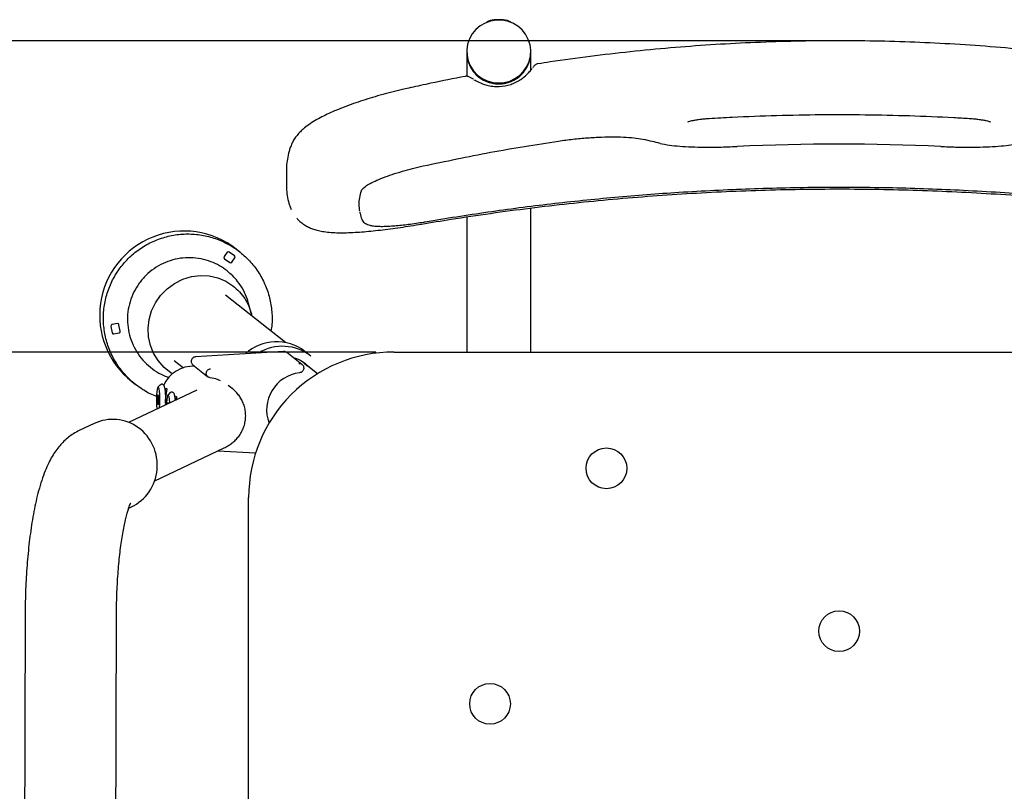
# Model space of a CAD drawing. Units: inches. Extents: x 2343 to 2777, y -14 to 238.
# Drawn here: x 2427 to 2461, y 168 to 195 of the extents above; entities that cross this region are included whole.
import ezdxf

# ---------------------------------------------------------------- set-up
doc = ezdxf.new("R2010")
doc.units = ezdxf.units.IN
doc.header["$MEASUREMENT"] = 0
doc.layers.add('圖層 1', color=7, linetype='Continuous')
doc.styles.get("Standard").update_dxf_attribs({"font": 'msjh.ttf'})
doc.dimstyles.new('ISO-25文字高度4.5 放大1.8倍', dxfattribs={"dimtxt": 4.5, "dimasz": 2.5, "dimexe": 1.25, "dimexo": 0.625, "dimtad": 1, "dimdsep": 46, "dimtxsty": 'Standard', "dimcen": 2.5, "dimadec": 0, "dimazin": 0, "dimtfac": 1, "dimtmove": 0, "dimatfit": 3, "dimfxl": 0, "dimarcsym": 0})

# ---------------------------------------------------------------- blocks, each defined once
blk = doc.blocks.new('*D73')
at = {"color": 0, "lineweight": -2, "transparency": 16777216}
for p, q in [((2454.196, 194.186), (2403.206, 194.186)), ((2404.456, 152.988), (2404.456, 191.686)), ((2439.102, 150.488), (2403.206, 150.488))]:
    blk.add_line(p, q, dxfattribs=at)
at = {"color": 0, "transparency": 16777216}
for points in [[(2404.039, 191.686), (2404.872, 191.686), (2404.456, 194.186)], [(2404.039, 152.988), (2404.872, 152.988), (2404.456, 150.488)]]:
    blk.add_solid(points, dxfattribs=at)
at = {"layer": 'Defpoints', "color": 0, "transparency": 16777216}
for p in [(2404.456, 194.186), (2454.821, 194.186), (2439.727, 150.488)]:
    blk.add_point(p, dxfattribs=at)
at = {"color": 0, "transparency": 16777216, "insert": (2401.505, 172.337), "char_height": 4.5, "attachment_point": 5, "rotation": 90}
blk.add_mtext('43.7', dxfattribs=at)
blk = doc.blocks.new('*D74')
at = {"color": 0, "lineweight": -2, "transparency": 16777216}
for p, q in [((2439.102, 183.482), (2413.151, 183.482)), ((2414.401, 152.988), (2414.401, 180.982)), ((2439.102, 150.488), (2413.151, 150.488))]:
    blk.add_line(p, q, dxfattribs=at)
at = {"color": 0, "transparency": 16777216}
for points in [[(2413.985, 180.982), (2414.818, 180.982), (2414.401, 183.482)], [(2413.985, 152.988), (2414.818, 152.988), (2414.401, 150.488)]]:
    blk.add_solid(points, dxfattribs=at)
at = {"layer": 'Defpoints', "color": 0, "transparency": 16777216}
for p in [(2414.401, 183.482), (2439.727, 183.482), (2439.727, 150.488)]:
    blk.add_point(p, dxfattribs=at)
at = {"color": 0, "transparency": 16777216, "insert": (2411.451, 166.985), "char_height": 4.5, "attachment_point": 5, "rotation": 90}
blk.add_mtext('33', dxfattribs=at)
blk = doc.blocks.new('上')
at = {"layer": '圖層 1'}
for points in [[(2832.968, 75.878), (2832.774, 75.914), (2832.578, 75.915), (2832.383, 75.882), (2832.198, 75.815), (2832.028, 75.716), (2831.879, 75.59), (2831.755, 75.439), (2831.66, 75.269), (2831.598, 75.084), (2831.57, 74.892), (2831.577, 74.698), (2831.62, 74.509), (2831.696, 74.329), (2831.803, 74.167), (2831.938, 74.025), (2832.097, 73.91), (2832.274, 73.825), (2832.464, 73.772), (2832.66, 73.753), (2832.857, 73.769), (2833.047, 73.819), (2833.225, 73.902), (2833.386, 74.015), (2833.523, 74.154), (2833.633, 74.316), (2833.712, 74.494), (2833.757, 74.683), (2833.767, 74.877), (2833.742, 75.069), (2833.683, 75.254), (2833.59, 75.426), (2833.469, 75.579), (2833.321, 75.708), (2833.153, 75.808), (2832.968, 75.878)], [(2832.346, 75.889), (2832.347, 75.89), (2832.367, 75.897)], [(2832.967, 75.898), (2832.987, 75.891), (2832.99, 75.889)], [(2831.568, 74.836), (2831.568, 74.808)], [(2831.568, 74.808), (2831.568, 73.983)], [(2833.768, 74.808), (2833.768, 74.836)], [(2833.768, 74.19), (2833.768, 74.808)], [(2825.506, 71.558), (2825.499, 71.537)], [(2825.369, 70.743), (2825.369, 70.236)], [(2825.516, 69.431), (2825.528, 69.4)], [(2827.869, 69.577), (2827.869, 69.572)], [(2833.768, 64.677), (2833.768, 69.455)], [(2831.568, 69.161), (2831.568, 64.677)], [(2823.772, 67.939), (2823.646, 68.039)], [(2821.463, 63.751), (2821.407, 63.779), (2821.162, 63.972), (2820.955, 64.205), (2820.801, 64.456), (2820.692, 64.73), (2820.629, 65.02), (2820.615, 65.319), (2820.65, 65.621), (2820.734, 65.914), (2820.868, 66.194), (2821.046, 66.45), (2821.267, 66.676), (2821.521, 66.862), (2821.803, 67.003), (2822.104, 67.094), (2822.411, 67.131), (2822.719, 67.116), (2823.013, 67.048), (2823.291, 66.932), (2823.528, 66.781)], [(2825.343, 64.828), (2823.277, 66.458)], [(2824.157, 65.834), (2824.07, 66.166)], [(2831.568, 64.677), (2831.568, 64.501)], [(2833.768, 64.5), (2833.768, 64.676)], [(2825.274, 64.52), (2822.24, 64.331)], [(2825.903, 64.076), (2825.385, 64.485)], [(2826.208, 64.363), (2826.003, 64.524)], [(2829.069, 64.5), (2859.663, 64.5)], [(2821.506, 64.213), (2821.826, 63.961)], [(2822.154, 64.056), (2822.672, 63.648)], [(2826.435, 63.75), (2825.888, 64.182)], [(2825.996, 64.109), (2826.073, 64.04), (2826.093, 64.02)], [(2820.055, 63.486), (2820.181, 63.386)], [(2821.015, 63.046), (2821.005, 63.149), (2820.992, 63.228), (2820.976, 63.277), (2820.959, 63.291), (2820.942, 63.271), (2820.927, 63.217), (2820.915, 63.134), (2820.906, 63.029), (2820.903, 62.909), (2820.903, 62.785), (2820.909, 62.667), (2820.918, 62.564), (2820.921, 62.546)], [(2821.034, 63.371), (2820.952, 63.287)], [(2821.032, 63.365), (2821.029, 63.36)], [(2823.107, 63.508), (2822.94, 63.576), (2822.747, 63.617)], [(2823.506, 63.244), (2823.371, 63.351)], [(2822.285, 63.193), (2819.942, 62.082)], [(2820.942, 62.954), (2820.94, 62.781)], [(2820.963, 63.029), (2820.942, 62.954)], [(2820.978, 62.954), (2820.942, 62.954)], [(2820.983, 62.932), (2820.963, 63.029)], [(2821.249, 63.158), (2821.208, 63.158)], [(2821.357, 62.753), (2821.356, 62.778), (2821.346, 62.88), (2821.333, 62.959), (2821.317, 63.008), (2821.3, 63.023), (2821.283, 63.003), (2821.268, 62.949), (2821.256, 62.866), (2821.247, 62.76), (2821.245, 62.7)], [(2821.375, 63.103), (2821.293, 63.019)], [(2821.373, 63.096), (2821.37, 63.091)], [(2820.94, 62.781), (2820.961, 62.684)], [(2820.982, 62.781), (2820.94, 62.781)], [(2820.96, 62.684), (2820.981, 62.76)], [(2820.981, 62.76), (2820.983, 62.932)], [(2821.208, 62.704), (2821.21, 62.683)], [(2821.304, 62.761), (2821.293, 62.723)], [(2821.31, 62.731), (2821.304, 62.761)], [(2821.588, 62.889), (2821.548, 62.889)], [(2818.756, 62.04), (2818.25, 61.8)], [(2820.841, 60.074), (2823.227, 61.205)], [(2823.015, 61.105), (2824.309, 61.032)], [(2824.07, 36.506), (2824.07, 59.501)], [(2819.948, 59.131), (2820.039, 59.174)], [(2816.386, 55.417), (2816.343, 39.751)], [(2819.482, 39.742), (2819.526, 55.408)]]:
    blk.add_lwpolyline(points, dxfattribs=at)
for points in [[(2832.346, 75.889), (2832.311, 75.874), (2832.276, 75.856), (2832.243, 75.835)], [(2832.666, 75.927), (2832.565, 75.93), (2832.465, 75.92), (2832.367, 75.897)], [(2832.967, 75.898), (2832.868, 75.92), (2832.767, 75.93), (2832.666, 75.927)], [(2833.093, 75.835), (2833.06, 75.856), (2833.025, 75.874), (2832.99, 75.889)], [(2831.568, 74.808), (2831.57, 74.321), (2831.897, 73.894), (2832.368, 73.766)], [(2838.212, 71.675), (2838.033, 71.72), (2837.853, 71.763), (2837.674, 71.806)], [(2847.865, 71.569), (2845.534, 71.678), (2843.198, 71.678), (2840.866, 71.569)], [(2826.003, 64.524), (2825.392, 65), (2824.526, 64.963), (2823.957, 64.438)], [(2826.208, 64.363), (2825.69, 64.768), (2824.976, 64.809), (2824.415, 64.466)], [(2826.134, 63.988), (2825.99, 64.135), (2825.812, 64.243), (2825.615, 64.304)], [(2822.216, 64.012), (2821.757, 64.034), (2821.332, 63.77), (2821.148, 63.349)], [(2821.009, 62.588), (2821.023, 62.74), (2821.025, 62.894), (2821.015, 63.046)], [(2821.211, 62.903), (2821.204, 62.837), (2821.203, 62.771), (2821.208, 62.704)]]:
    blk.add_open_spline(points, degree=3, dxfattribs=at)
for points, knots in [([(2854.713, 74.403), (2854.392, 74.452), (2854.072, 74.501), (2853.751, 74.546), (2853.286, 74.612), (2852.82, 74.671), (2852.354, 74.726), (2851.889, 74.781), (2851.424, 74.832), (2850.958, 74.878), (2850.494, 74.924), (2850.029, 74.964), (2849.564, 75), (2849.102, 75.036), (2848.639, 75.068), (2848.176, 75.094), (2847.716, 75.121), (2847.255, 75.142), (2846.795, 75.159), (2846.337, 75.176), (2845.88, 75.188), (2845.422, 75.196), (2844.968, 75.203), (2844.514, 75.206), (2844.06, 75.204), (2843.609, 75.202), (2843.157, 75.195), (2842.706, 75.184), (2842.245, 75.173), (2841.785, 75.157), (2841.324, 75.136), (2840.864, 75.116), (2840.404, 75.091), (2839.945, 75.061), (2839.485, 75.031), (2839.025, 74.996), (2838.567, 74.957), (2838.107, 74.918), (2837.648, 74.874), (2837.19, 74.825), (2836.73, 74.776), (2836.271, 74.723), (2835.813, 74.665), (2835.354, 74.608), (2834.894, 74.547), (2834.437, 74.477), (2834.297, 74.455), (2834.156, 74.433), (2834.016, 74.41)], [0, 0, 0, 0, 1, 1, 1, 2, 2, 2, 3, 3, 3, 4, 4, 4, 5, 5, 5, 6, 6, 6, 7, 7, 7, 8, 8, 8, 9, 9, 9, 10, 10, 10, 11, 11, 11, 12, 12, 12, 13, 13, 13, 14, 14, 14, 15, 15, 15, 16, 16, 16, 16]), ([(2831.568, 74.808), (2831.575, 74.206), (2832.066, 73.721), (2832.668, 73.721), (2833.271, 73.721), (2833.761, 74.206), (2833.768, 74.808)], [0, 0, 0, 0, 1, 1, 1, 2, 2, 2, 2]), ([(2832.368, 73.766), (2832.697, 73.671), (2833.052, 73.735), (2833.326, 73.939), (2833.601, 74.144), (2833.765, 74.466), (2833.768, 74.808)], [0, 0, 0, 0, 1, 1, 1, 2, 2, 2, 2]), ([(2831.815, 73.866), (2831.866, 73.838), (2831.918, 73.81), (2831.982, 73.78), (2832.059, 73.744), (2832.154, 73.707), (2832.255, 73.68), (2832.322, 73.662), (2832.392, 73.649), (2832.463, 73.64), (2832.536, 73.632), (2832.611, 73.629), (2832.687, 73.632), (2832.819, 73.637), (2832.951, 73.662), (2833.077, 73.705), (2833.138, 73.725), (2833.198, 73.75), (2833.255, 73.778), (2833.314, 73.808), (2833.371, 73.841), (2833.425, 73.877), (2833.502, 73.929), (2833.574, 73.988), (2833.634, 74.045), (2833.676, 74.085), (2833.711, 74.123), (2833.743, 74.16), (2833.776, 74.198), (2833.804, 74.235), (2833.818, 74.25), (2833.819, 74.251), (2833.819, 74.252), (2833.82, 74.253)], [0, 0, 0, 0, 1, 1, 1, 2, 2, 2, 3, 3, 3, 4, 4, 4, 5, 5, 5, 6, 6, 6, 7, 7, 7, 8, 8, 8, 9, 9, 9, 10, 10, 10, 11, 11, 11, 11]), ([(2834.015, 74.411), (2834.006, 74.41), (2833.996, 74.409), (2833.988, 74.406), (2833.971, 74.402), (2833.957, 74.394), (2833.944, 74.387), (2833.932, 74.379), (2833.921, 74.371), (2833.913, 74.364), (2833.903, 74.356), (2833.895, 74.348), (2833.888, 74.341), (2833.879, 74.331), (2833.872, 74.323), (2833.864, 74.313), (2833.857, 74.305), (2833.85, 74.295), (2833.842, 74.286)], [0, 0, 0, 0, 1, 1, 1, 2, 2, 2, 3, 3, 3, 4, 4, 4, 5, 5, 5, 6, 6, 6, 6]), ([(2831.514, 73.98), (2831.119, 73.903), (2830.725, 73.827), (2830.332, 73.744), (2830.099, 73.694), (2829.866, 73.642), (2829.634, 73.59)], [0, 0, 0, 0, 1, 1, 1, 2, 2, 2, 2]), ([(2831.799, 73.882), (2831.782, 73.891), (2831.766, 73.901), (2831.751, 73.91), (2831.719, 73.928), (2831.696, 73.942), (2831.666, 73.956), (2831.651, 73.963), (2831.635, 73.969), (2831.616, 73.975), (2831.601, 73.979), (2831.583, 73.983), (2831.563, 73.984), (2831.549, 73.984), (2831.532, 73.982), (2831.516, 73.98)], [0, 0, 0, 0, 1, 1, 1, 2, 2, 2, 3, 3, 3, 4, 4, 4, 5, 5, 5, 5]), ([(2829.634, 73.592), (2829.557, 73.574), (2829.479, 73.557), (2829.402, 73.54), (2829.279, 73.511), (2829.157, 73.481), (2829.037, 73.45), (2828.917, 73.419), (2828.798, 73.388), (2828.68, 73.355), (2828.563, 73.323), (2828.446, 73.289), (2828.333, 73.256), (2828.219, 73.221), (2828.107, 73.187), (2827.998, 73.151), (2827.888, 73.116), (2827.781, 73.08), (2827.678, 73.043), (2827.573, 73.007), (2827.472, 72.97), (2827.374, 72.932), (2827.275, 72.895), (2827.18, 72.856), (2827.088, 72.818), (2826.999, 72.78), (2826.913, 72.743), (2826.831, 72.705), (2826.747, 72.666), (2826.667, 72.627), (2826.59, 72.587), (2826.51, 72.545), (2826.433, 72.503), (2826.36, 72.46), (2826.281, 72.414), (2826.207, 72.366), (2826.135, 72.316), (2826.07, 72.271), (2826.007, 72.223), (2825.947, 72.17), (2825.902, 72.131), (2825.858, 72.09), (2825.815, 72.045), (2825.778, 72.006), (2825.742, 71.964), (2825.707, 71.918), (2825.675, 71.876), (2825.645, 71.831), (2825.616, 71.783), (2825.589, 71.738), (2825.563, 71.69), (2825.542, 71.637), (2825.532, 71.611), (2825.523, 71.583), (2825.514, 71.555)], [0, 0, 0, 0, 1, 1, 1, 2, 2, 2, 3, 3, 3, 4, 4, 4, 5, 5, 5, 6, 6, 6, 7, 7, 7, 8, 8, 8, 9, 9, 9, 10, 10, 10, 11, 11, 11, 12, 12, 12, 13, 13, 13, 14, 14, 14, 15, 15, 15, 16, 16, 16, 17, 17, 17, 18, 18, 18, 18]), ([(2839.164, 72.416), (2839.166, 72.417), (2839.167, 72.418), (2839.172, 72.419), (2839.178, 72.422), (2839.19, 72.426), (2839.205, 72.431), (2839.222, 72.436), (2839.242, 72.441), (2839.265, 72.447), (2839.291, 72.454), (2839.321, 72.461), (2839.354, 72.467), (2839.39, 72.475), (2839.43, 72.482), (2839.472, 72.489), (2839.516, 72.495), (2839.561, 72.502), (2839.609, 72.508), (2839.659, 72.514), (2839.71, 72.519), (2839.762, 72.524), (2839.807, 72.528), (2839.852, 72.53), (2839.897, 72.533)], [0, 0, 0, 0, 1, 1, 1, 2, 2, 2, 3, 3, 3, 4, 4, 4, 5, 5, 5, 6, 6, 6, 7, 7, 7, 8, 8, 8, 8]), ([(2839.897, 72.534), (2840.163, 72.549), (2840.429, 72.564), (2840.694, 72.577), (2841.201, 72.603), (2841.709, 72.622), (2842.216, 72.637), (2842.723, 72.652), (2843.231, 72.661), (2843.738, 72.666), (2844.246, 72.67), (2844.754, 72.669), (2845.262, 72.662), (2845.769, 72.656), (2846.276, 72.645), (2846.784, 72.629), (2847.291, 72.613), (2847.798, 72.591), (2848.305, 72.564), (2848.482, 72.554), (2848.659, 72.544), (2848.835, 72.534)], [0, 0, 0, 0, 1, 1, 1, 2, 2, 2, 3, 3, 3, 4, 4, 4, 5, 5, 5, 6, 6, 6, 7, 7, 7, 7]), ([(2848.835, 72.534), (2848.845, 72.533), (2848.854, 72.533), (2848.864, 72.532), (2848.917, 72.529), (2848.971, 72.524), (2849.023, 72.519), (2849.076, 72.513), (2849.126, 72.508), (2849.175, 72.501), (2849.223, 72.495), (2849.269, 72.487), (2849.312, 72.48), (2849.354, 72.472), (2849.392, 72.465), (2849.426, 72.457), (2849.456, 72.45), (2849.482, 72.443), (2849.504, 72.438), (2849.522, 72.432), (2849.537, 72.428), (2849.55, 72.423), (2849.561, 72.419), (2849.569, 72.415), (2849.568, 72.416), (2849.568, 72.416), (2849.567, 72.417), (2849.567, 72.417)], [0, 0, 0, 0, 1, 1, 1, 2, 2, 2, 3, 3, 3, 4, 4, 4, 5, 5, 5, 6, 6, 6, 7, 7, 7, 8, 8, 8, 9, 9, 9, 9]), ([(2830.071, 70.898), (2830.84, 71.062), (2831.609, 71.225), (2832.383, 71.368), (2833.158, 71.511), (2833.938, 71.633), (2834.718, 71.756)], [0, 0, 0, 0, 1, 1, 1, 2, 2, 2, 2]), ([(2834.718, 71.756), (2834.885, 71.779), (2835.052, 71.802), (2835.218, 71.821), (2835.385, 71.84), (2835.551, 71.855), (2835.713, 71.867), (2835.879, 71.88), (2836.041, 71.889), (2836.197, 71.895), (2836.354, 71.901), (2836.505, 71.903), (2836.648, 71.901), (2836.79, 71.901), (2836.924, 71.896), (2837.049, 71.888), (2837.174, 71.881), (2837.291, 71.871), (2837.393, 71.856), (2837.497, 71.842), (2837.585, 71.824), (2837.673, 71.806)], [0, 0, 0, 0, 1, 1, 1, 2, 2, 2, 3, 3, 3, 4, 4, 4, 5, 5, 5, 6, 6, 6, 7, 7, 7, 7]), ([(2825.502, 71.536), (2825.488, 71.492), (2825.472, 71.448), (2825.46, 71.403), (2825.434, 71.316), (2825.417, 71.227), (2825.402, 71.137), (2825.388, 71.05), (2825.376, 70.964), (2825.373, 70.876), (2825.372, 70.832), (2825.372, 70.788), (2825.373, 70.744)], [0, 0, 0, 0, 1, 1, 1, 2, 2, 2, 3, 3, 3, 4, 4, 4, 4]), ([(2838.212, 71.675), (2838.314, 71.654), (2838.417, 71.633), (2838.539, 71.615), (2838.643, 71.601), (2838.762, 71.589), (2838.889, 71.579), (2839.017, 71.569), (2839.152, 71.561), (2839.295, 71.556), (2839.439, 71.55), (2839.59, 71.547), (2839.747, 71.546), (2839.904, 71.544), (2840.066, 71.545), (2840.23, 71.548), (2840.439, 71.552), (2840.653, 71.561), (2840.866, 71.569)], [0, 0, 0, 0, 1, 1, 1, 2, 2, 2, 3, 3, 3, 4, 4, 4, 5, 5, 5, 6, 6, 6, 6]), ([(2847.865, 71.569), (2848.034, 71.562), (2848.203, 71.555), (2848.37, 71.551), (2848.536, 71.547), (2848.7, 71.545), (2848.859, 71.545), (2849.018, 71.545), (2849.173, 71.547), (2849.321, 71.552), (2849.469, 71.556), (2849.609, 71.563), (2849.741, 71.572), (2849.873, 71.58), (2849.995, 71.592), (2850.108, 71.605), (2850.22, 71.618), (2850.323, 71.633), (2850.411, 71.651), (2850.449, 71.659), (2850.484, 71.667), (2850.52, 71.675)], [0, 0, 0, 0, 1, 1, 1, 2, 2, 2, 3, 3, 3, 4, 4, 4, 5, 5, 5, 6, 6, 6, 7, 7, 7, 7]), ([(2827.948, 70.048), (2827.952, 70.06), (2827.958, 70.071), (2827.965, 70.084), (2827.982, 70.111), (2828.013, 70.141), (2828.053, 70.173), (2828.093, 70.205), (2828.144, 70.238), (2828.205, 70.273), (2828.266, 70.308), (2828.337, 70.344), (2828.417, 70.381), (2828.498, 70.418), (2828.587, 70.455), (2828.684, 70.492), (2828.783, 70.531), (2828.89, 70.569), (2829.003, 70.607), (2829.116, 70.645), (2829.236, 70.682), (2829.361, 70.718), (2829.473, 70.75), (2829.589, 70.782), (2829.708, 70.812), (2829.827, 70.842), (2829.949, 70.87), (2830.071, 70.898)], [0, 0, 0, 0, 1, 1, 1, 2, 2, 2, 3, 3, 3, 4, 4, 4, 5, 5, 5, 6, 6, 6, 7, 7, 7, 8, 8, 8, 9, 9, 9, 9]), ([(2825.374, 70.237), (2825.373, 70.185), (2825.372, 70.132), (2825.375, 70.08), (2825.379, 69.99), (2825.392, 69.9), (2825.409, 69.811), (2825.425, 69.723), (2825.446, 69.637), (2825.474, 69.553), (2825.488, 69.512), (2825.504, 69.472), (2825.52, 69.432)], [0, 0, 0, 0, 1, 1, 1, 2, 2, 2, 3, 3, 3, 4, 4, 4, 4]), ([(2830.016, 68.9), (2830.353, 68.957), (2830.69, 69.014), (2831.028, 69.068), (2831.479, 69.14), (2831.931, 69.207), (2832.384, 69.27), (2832.834, 69.333), (2833.285, 69.394), (2833.737, 69.45), (2834.184, 69.506), (2834.633, 69.558), (2835.082, 69.607), (2835.529, 69.656), (2835.976, 69.7), (2836.425, 69.742), (2836.875, 69.784), (2837.326, 69.822), (2837.778, 69.856), (2838.229, 69.891), (2838.68, 69.922), (2839.132, 69.949), (2839.583, 69.977), (2840.034, 70.001), (2840.486, 70.021), (2840.937, 70.041), (2841.389, 70.058), (2841.841, 70.072), (2842.293, 70.085), (2842.745, 70.094), (2843.197, 70.1), (2843.649, 70.106), (2844.102, 70.109), (2844.555, 70.108), (2845.004, 70.107), (2845.454, 70.102), (2845.903, 70.094), (2846.348, 70.086), (2846.792, 70.074), (2847.236, 70.059), (2847.683, 70.044), (2848.131, 70.025), (2848.578, 70.002), (2849.029, 69.98), (2849.478, 69.954), (2849.928, 69.925), (2850.381, 69.895), (2850.833, 69.862), (2851.284, 69.825), (2851.738, 69.788), (2852.191, 69.748), (2852.644, 69.704), (2853.098, 69.66), (2853.552, 69.612), (2854.006, 69.562), (2854.46, 69.51), (2854.913, 69.456), (2855.366, 69.397), (2855.82, 69.339), (2856.272, 69.276), (2856.724, 69.212), (2857.176, 69.147), (2857.628, 69.079), (2858.077, 69.005), (2858.29, 68.97), (2858.502, 68.933), (2858.715, 68.897)], [0, 0, 0, 0, 1, 1, 1, 2, 2, 2, 3, 3, 3, 4, 4, 4, 5, 5, 5, 6, 6, 6, 7, 7, 7, 8, 8, 8, 9, 9, 9, 10, 10, 10, 11, 11, 11, 12, 12, 12, 13, 13, 13, 14, 14, 14, 15, 15, 15, 16, 16, 16, 17, 17, 17, 18, 18, 18, 19, 19, 19, 20, 20, 20, 21, 21, 21, 22, 22, 22, 22]), ([(2830.139, 68.983), (2830.855, 69.098), (2831.572, 69.214), (2832.292, 69.318), (2833.012, 69.422), (2833.735, 69.515), (2834.46, 69.599), (2835.19, 69.683), (2835.922, 69.759), (2836.656, 69.826), (2837.389, 69.892), (2838.125, 69.949), (2838.862, 69.996), (2839.674, 70.048), (2840.488, 70.088), (2841.303, 70.117), (2842.118, 70.147), (2842.935, 70.164), (2843.752, 70.17), (2844.568, 70.176), (2845.385, 70.17), (2846.202, 70.153), (2847.017, 70.135), (2847.832, 70.106), (2848.646, 70.066), (2849.484, 70.024), (2850.321, 69.97), (2851.155, 69.903), (2851.99, 69.837), (2852.823, 69.758), (2853.653, 69.668), (2854.484, 69.578), (2855.311, 69.477), (2856.135, 69.361), (2856.957, 69.245), (2857.775, 69.114), (2858.592, 68.983)], [0, 0, 0, 0, 1, 1, 1, 2, 2, 2, 3, 3, 3, 4, 4, 4, 5, 5, 5, 6, 6, 6, 7, 7, 7, 8, 8, 8, 9, 9, 9, 10, 10, 10, 11, 11, 11, 12, 12, 12, 12]), ([(2827.889, 69.349), (2827.88, 69.423), (2827.872, 69.496), (2827.869, 69.571), (2827.866, 69.646), (2827.87, 69.722), (2827.888, 69.802), (2827.89, 69.807), (2827.891, 69.811), (2827.892, 69.815)], [0, 0, 0, 0, 1, 1, 1, 2, 2, 2, 3, 3, 3, 3]), ([(2827.869, 69.577), (2827.872, 69.653), (2827.876, 69.73), (2827.888, 69.808), (2827.902, 69.886), (2827.925, 69.967), (2827.947, 70.048)], [0, 0, 0, 0, 1, 1, 1, 2, 2, 2, 2]), ([(2825.724, 69.104), (2825.731, 69.094), (2825.74, 69.083), (2825.748, 69.074), (2825.784, 69.031), (2825.824, 68.995), (2825.865, 68.963), (2825.907, 68.929), (2825.949, 68.898), (2825.991, 68.872), (2826.036, 68.843), (2826.08, 68.819), (2826.124, 68.798), (2826.172, 68.774), (2826.218, 68.755), (2826.265, 68.738), (2826.318, 68.718), (2826.37, 68.703), (2826.421, 68.689), (2826.483, 68.673), (2826.544, 68.66), (2826.605, 68.649), (2826.683, 68.636), (2826.762, 68.626), (2826.842, 68.619), (2826.927, 68.611), (2827.013, 68.606), (2827.104, 68.604), (2827.187, 68.601), (2827.273, 68.601), (2827.362, 68.602), (2827.456, 68.604), (2827.554, 68.607), (2827.655, 68.613), (2827.754, 68.618), (2827.856, 68.625), (2827.961, 68.633), (2828.062, 68.641), (2828.166, 68.65), (2828.273, 68.661), (2828.379, 68.671), (2828.488, 68.683), (2828.599, 68.696), (2828.709, 68.709), (2828.822, 68.723), (2828.937, 68.739), (2829.052, 68.753), (2829.169, 68.77), (2829.287, 68.787), (2829.405, 68.804), (2829.525, 68.823), (2829.646, 68.841), (2829.766, 68.861), (2829.887, 68.88), (2830.01, 68.902), (2830.012, 68.902), (2830.014, 68.902), (2830.016, 68.903)], [0, 0, 0, 0, 1, 1, 1, 2, 2, 2, 3, 3, 3, 4, 4, 4, 5, 5, 5, 6, 6, 6, 7, 7, 7, 8, 8, 8, 9, 9, 9, 10, 10, 10, 11, 11, 11, 12, 12, 12, 13, 13, 13, 14, 14, 14, 15, 15, 15, 16, 16, 16, 17, 17, 17, 18, 18, 18, 19, 19, 19, 19]), ([(2827.894, 69.316), (2827.897, 69.3), (2827.899, 69.285), (2827.901, 69.269), (2827.912, 69.2), (2827.931, 69.132), (2827.961, 69.068)], [0, 0, 0, 0, 1, 1, 1, 2, 2, 2, 2]), ([(2827.962, 69.069), (2827.972, 69.045), (2827.982, 69.022), (2827.996, 69.002), (2828.011, 68.98), (2828.031, 68.961), (2828.05, 68.946), (2828.072, 68.929), (2828.093, 68.916), (2828.116, 68.904), (2828.143, 68.89), (2828.172, 68.879), (2828.201, 68.871), (2828.24, 68.859), (2828.282, 68.85), (2828.327, 68.843), (2828.378, 68.835), (2828.433, 68.83), (2828.493, 68.827), (2828.55, 68.824), (2828.611, 68.822), (2828.676, 68.823), (2828.738, 68.823), (2828.804, 68.825), (2828.874, 68.828), (2828.943, 68.832), (2829.015, 68.837), (2829.09, 68.843), (2829.165, 68.849), (2829.243, 68.856), (2829.323, 68.865), (2829.403, 68.874), (2829.485, 68.883), (2829.569, 68.894), (2829.653, 68.905), (2829.739, 68.917), (2829.826, 68.93), (2829.914, 68.943), (2830.003, 68.956), (2830.093, 68.972), (2830.108, 68.974), (2830.123, 68.977), (2830.138, 68.98)], [0, 0, 0, 0, 1, 1, 1, 2, 2, 2, 3, 3, 3, 4, 4, 4, 5, 5, 5, 6, 6, 6, 7, 7, 7, 8, 8, 8, 9, 9, 9, 10, 10, 10, 11, 11, 11, 12, 12, 12, 13, 13, 13, 14, 14, 14, 14]), ([(2823.646, 68.039), (2822.833, 68.68), (2821.739, 68.839), (2820.777, 68.456), (2819.814, 68.072), (2819.13, 67.204), (2818.981, 66.179), (2818.832, 65.154), (2819.241, 64.127), (2820.054, 63.486)], [0, 0, 0, 0, 1, 1, 1, 2, 2, 2, 3, 3, 3, 3]), ([(2820.191, 63.378), (2820.102, 63.453), (2820.013, 63.528), (2819.93, 63.609), (2819.847, 63.69), (2819.77, 63.778), (2819.698, 63.87), (2819.598, 63.998), (2819.508, 64.135), (2819.43, 64.278), (2819.352, 64.421), (2819.286, 64.571), (2819.234, 64.725), (2819.181, 64.879), (2819.142, 65.038), (2819.116, 65.199), (2819.09, 65.36), (2819.077, 65.523), (2819.079, 65.686), (2819.08, 65.848), (2819.096, 66.011), (2819.124, 66.172), (2819.153, 66.332), (2819.195, 66.49), (2819.25, 66.643), (2819.306, 66.797), (2819.374, 66.945), (2819.454, 67.087), (2819.534, 67.229), (2819.626, 67.364), (2819.729, 67.491), (2819.832, 67.617), (2819.946, 67.734), (2820.068, 67.842), (2820.191, 67.949), (2820.323, 68.047), (2820.461, 68.132), (2820.6, 68.217), (2820.746, 68.291), (2820.897, 68.351), (2821.049, 68.412), (2821.205, 68.461), (2821.364, 68.495), (2821.524, 68.53), (2821.686, 68.551), (2821.849, 68.558), (2822.011, 68.565), (2822.175, 68.559), (2822.337, 68.539), (2822.498, 68.519), (2822.658, 68.485), (2822.815, 68.438), (2822.971, 68.391), (2823.123, 68.331), (2823.269, 68.258), (2823.451, 68.168), (2823.623, 68.058), (2823.782, 67.931), (2823.91, 67.829), (2824.029, 67.717), (2824.137, 67.596), (2824.246, 67.474), (2824.344, 67.344), (2824.431, 67.206), (2824.518, 67.068), (2824.592, 66.923), (2824.655, 66.772), (2824.717, 66.621), (2824.767, 66.465), (2824.803, 66.307), (2824.838, 66.148), (2824.859, 65.986), (2824.87, 65.823), (2824.882, 65.66), (2824.884, 65.495), (2824.856, 65.335), (2824.85, 65.3), (2824.842, 65.264), (2824.835, 65.23)], [0, 0, 0, 0, 1, 1, 1, 2, 2, 2, 3, 3, 3, 4, 4, 4, 5, 5, 5, 6, 6, 6, 7, 7, 7, 8, 8, 8, 9, 9, 9, 10, 10, 10, 11, 11, 11, 12, 12, 12, 13, 13, 13, 14, 14, 14, 15, 15, 15, 16, 16, 16, 17, 17, 17, 18, 18, 18, 19, 19, 19, 20, 20, 20, 21, 21, 21, 22, 22, 22, 23, 23, 23, 24, 24, 24, 25, 25, 25, 26, 26, 26, 26]), ([(2823.333, 67.292), (2823.247, 67.353), (2823.161, 67.416), (2823.069, 67.469), (2822.975, 67.524), (2822.875, 67.57), (2822.774, 67.608), (2822.664, 67.649), (2822.55, 67.681), (2822.436, 67.704), (2822.318, 67.728), (2822.197, 67.741), (2822.077, 67.744), (2821.959, 67.746), (2821.842, 67.74), (2821.727, 67.723), (2821.607, 67.706), (2821.489, 67.678), (2821.375, 67.641), (2821.263, 67.605), (2821.155, 67.56), (2821.051, 67.506), (2820.944, 67.451), (2820.841, 67.386), (2820.745, 67.313), (2820.652, 67.242), (2820.564, 67.163), (2820.484, 67.078), (2820.4, 66.99), (2820.325, 66.895), (2820.258, 66.794), (2820.193, 66.696), (2820.137, 66.593), (2820.089, 66.485), (2820.04, 66.374), (2820, 66.26), (2819.97, 66.142), (2819.941, 66.028), (2819.922, 65.912), (2819.912, 65.794), (2819.903, 65.673), (2819.903, 65.552), (2819.914, 65.431), (2819.925, 65.314), (2819.946, 65.198), (2819.975, 65.084), (2820.006, 64.967), (2820.047, 64.852), (2820.097, 64.742), (2820.146, 64.635), (2820.204, 64.533), (2820.27, 64.436), (2820.337, 64.336), (2820.414, 64.242), (2820.498, 64.155), (2820.579, 64.071), (2820.667, 63.994), (2820.761, 63.924), (2820.858, 63.851), (2820.96, 63.786), (2821.068, 63.734), (2821.157, 63.692), (2821.25, 63.658), (2821.342, 63.624)], [0, 0, 0, 0, 1, 1, 1, 2, 2, 2, 3, 3, 3, 4, 4, 4, 5, 5, 5, 6, 6, 6, 7, 7, 7, 8, 8, 8, 9, 9, 9, 10, 10, 10, 11, 11, 11, 12, 12, 12, 13, 13, 13, 14, 14, 14, 15, 15, 15, 16, 16, 16, 17, 17, 17, 18, 18, 18, 19, 19, 19, 20, 20, 20, 21, 21, 21, 21]), ([(2823.227, 67.78), (2823.227, 67.78), (2823.335, 67.929), (2823.335, 67.929), (2823.351, 67.952), (2823.383, 67.957), (2823.406, 67.94), (2823.406, 67.94), (2823.586, 67.809), (2823.586, 67.809), (2823.609, 67.793), (2823.614, 67.761), (2823.598, 67.738), (2823.598, 67.738), (2823.491, 67.59), (2823.491, 67.59), (2823.474, 67.567), (2823.443, 67.562), (2823.42, 67.578), (2823.42, 67.578), (2823.238, 67.71), (2823.238, 67.71), (2823.216, 67.726), (2823.211, 67.758), (2823.227, 67.78)], [0, 0, 0, 0, 1, 1, 1, 2, 2, 2, 3, 3, 3, 4, 4, 4, 5, 5, 5, 6, 6, 6, 7, 7, 7, 8, 8, 8, 8]), ([(2824.063, 66.164), (2824.052, 66.211), (2824.042, 66.258), (2824.029, 66.304), (2823.996, 66.416), (2823.946, 66.523), (2823.89, 66.626), (2823.832, 66.733), (2823.768, 66.835), (2823.693, 66.929), (2823.588, 67.062), (2823.461, 67.177), (2823.333, 67.292)], [0, 0, 0, 0, 1, 1, 1, 2, 2, 2, 3, 3, 3, 4, 4, 4, 4]), ([(2823.528, 66.781), (2823.607, 66.714), (2823.687, 66.647), (2823.757, 66.571), (2823.824, 66.5), (2823.884, 66.421), (2823.936, 66.339), (2823.989, 66.256), (2824.034, 66.168), (2824.074, 66.078), (2824.114, 65.988), (2824.149, 65.895), (2824.166, 65.797), (2824.169, 65.782), (2824.171, 65.766), (2824.173, 65.751)], [0, 0, 0, 0, 1, 1, 1, 2, 2, 2, 3, 3, 3, 4, 4, 4, 5, 5, 5, 5]), ([(2819.375, 65.442), (2819.375, 65.442), (2819.555, 65.478), (2819.555, 65.478), (2819.582, 65.483), (2819.609, 65.466), (2819.614, 65.438), (2819.614, 65.438), (2819.658, 65.219), (2819.658, 65.219), (2819.663, 65.191), (2819.645, 65.165), (2819.618, 65.16), (2819.618, 65.16), (2819.438, 65.124), (2819.438, 65.124), (2819.411, 65.118), (2819.384, 65.136), (2819.378, 65.164), (2819.378, 65.164), (2819.335, 65.383), (2819.335, 65.383), (2819.329, 65.41), (2819.347, 65.437), (2819.375, 65.442)], [0, 0, 0, 0, 1, 1, 1, 2, 2, 2, 3, 3, 3, 4, 4, 4, 5, 5, 5, 6, 6, 6, 7, 7, 7, 8, 8, 8, 8]), ([(2822.242, 64.331), (2822.242, 64.331), (2822.242, 64.331), (2822.242, 64.331), (2822.225, 64.33), (2822.208, 64.325), (2822.192, 64.319), (2822.176, 64.312), (2822.161, 64.303), (2822.148, 64.291), (2822.135, 64.28), (2822.124, 64.266), (2822.116, 64.251), (2822.108, 64.236), (2822.102, 64.219), (2822.099, 64.202), (2822.096, 64.185), (2822.096, 64.167), (2822.098, 64.15), (2822.101, 64.134), (2822.107, 64.118), (2822.115, 64.102), (2822.123, 64.087), (2822.133, 64.072), (2822.147, 64.062), (2822.15, 64.061), (2822.152, 64.059), (2822.155, 64.057)], [0, 0, 0, 0, 1, 1, 1, 2, 2, 2, 3, 3, 3, 4, 4, 4, 5, 5, 5, 6, 6, 6, 7, 7, 7, 8, 8, 8, 9, 9, 9, 9]), ([(2829.069, 64.5), (2827.743, 64.5), (2826.471, 63.973), (2825.534, 63.036), (2824.596, 62.099), (2824.07, 60.827), (2824.07, 59.501)], [0, 0, 0, 0, 1, 1, 1, 2, 2, 2, 2]), ([(2825.385, 64.485), (2825.37, 64.495), (2825.354, 64.505), (2825.337, 64.511), (2825.32, 64.517), (2825.301, 64.52), (2825.283, 64.519), (2825.28, 64.519), (2825.278, 64.519), (2825.275, 64.519)], [0, 0, 0, 0, 1, 1, 1, 2, 2, 2, 3, 3, 3, 3]), ([(2825.793, 64.111), (2825.793, 64.111), (2825.793, 64.111), (2825.793, 64.111), (2825.796, 64.111), (2825.799, 64.111), (2825.801, 64.111), (2825.82, 64.111), (2825.838, 64.108), (2825.855, 64.102), (2825.873, 64.096), (2825.889, 64.088), (2825.903, 64.076), (2825.917, 64.065), (2825.93, 64.051), (2825.94, 64.036), (2825.949, 64.02), (2825.956, 64.003), (2825.96, 63.985), (2825.964, 63.967), (2825.965, 63.949), (2825.963, 63.931), (2825.96, 63.912), (2825.956, 63.894), (2825.947, 63.878), (2825.939, 63.861), (2825.928, 63.845), (2825.915, 63.832), (2825.902, 63.819), (2825.887, 63.808), (2825.871, 63.8), (2825.854, 63.792), (2825.836, 63.789), (2825.818, 63.785)], [0, 0, 0, 0, 1, 1, 1, 2, 2, 2, 3, 3, 3, 4, 4, 4, 5, 5, 5, 6, 6, 6, 7, 7, 7, 8, 8, 8, 9, 9, 9, 10, 10, 10, 11, 11, 11, 11]), ([(2822.747, 63.617), (2822.747, 63.617), (2822.747, 63.617), (2822.747, 63.617), (2822.733, 63.619), (2822.721, 63.622), (2822.708, 63.627), (2822.692, 63.633), (2822.678, 63.643), (2822.665, 63.654), (2822.652, 63.665), (2822.641, 63.679), (2822.633, 63.694), (2822.625, 63.709), (2822.619, 63.725), (2822.616, 63.742), (2822.614, 63.759), (2822.614, 63.776), (2822.617, 63.793), (2822.62, 63.81), (2822.626, 63.827), (2822.634, 63.842), (2822.642, 63.857), (2822.653, 63.871), (2822.666, 63.883), (2822.679, 63.895), (2822.694, 63.904), (2822.71, 63.91), (2822.726, 63.917), (2822.743, 63.92), (2822.76, 63.922)], [0, 0, 0, 0, 1, 1, 1, 2, 2, 2, 3, 3, 3, 4, 4, 4, 5, 5, 5, 6, 6, 6, 7, 7, 7, 8, 8, 8, 9, 9, 9, 10, 10, 10, 10]), ([(2825.818, 63.784), (2825.426, 63.738), (2825.078, 63.514), (2824.875, 63.176), (2824.671, 62.839), (2824.633, 62.427), (2824.773, 62.059)], [0, 0, 0, 0, 1, 1, 1, 2, 2, 2, 2]), ([(2820.904, 62.973), (2820.887, 62.979), (2820.869, 62.985), (2820.852, 62.991), (2820.698, 63.043), (2820.555, 63.126), (2820.419, 63.217), (2820.341, 63.269), (2820.266, 63.323), (2820.191, 63.378)], [0, 0, 0, 0, 1, 1, 1, 2, 2, 2, 3, 3, 3, 3]), ([(2821.222, 62.869), (2821.222, 62.899), (2821.222, 62.928), (2821.221, 62.956), (2821.22, 62.993), (2821.218, 63.029), (2821.216, 63.062), (2821.214, 63.097), (2821.211, 63.129), (2821.207, 63.159), (2821.204, 63.188), (2821.2, 63.215), (2821.196, 63.239), (2821.189, 63.28), (2821.181, 63.312), (2821.165, 63.341), (2821.157, 63.356), (2821.145, 63.372), (2821.126, 63.382), (2821.12, 63.385), (2821.112, 63.388), (2821.104, 63.39), (2821.096, 63.392), (2821.087, 63.392), (2821.079, 63.391), (2821.069, 63.391), (2821.06, 63.388), (2821.052, 63.383), (2821.044, 63.379), (2821.036, 63.373), (2821.029, 63.366)], [0, 0, 0, 0, 1, 1, 1, 2, 2, 2, 3, 3, 3, 4, 4, 4, 5, 5, 5, 6, 6, 6, 7, 7, 7, 8, 8, 8, 9, 9, 9, 10, 10, 10, 10]), ([(2821.201, 63.203), (2821.203, 63.207), (2821.205, 63.211), (2821.207, 63.214), (2821.219, 63.234), (2821.229, 63.241), (2821.237, 63.245), (2821.244, 63.248), (2821.25, 63.246), (2821.253, 63.239), (2821.256, 63.232), (2821.256, 63.22), (2821.255, 63.203), (2821.254, 63.186), (2821.251, 63.166), (2821.247, 63.141), (2821.243, 63.115), (2821.238, 63.085), (2821.232, 63.053), (2821.227, 63.02), (2821.221, 62.984), (2821.217, 62.949), (2821.215, 62.933), (2821.213, 62.918), (2821.211, 62.903)], [0, 0, 0, 0, 1, 1, 1, 2, 2, 2, 3, 3, 3, 4, 4, 4, 5, 5, 5, 6, 6, 6, 7, 7, 7, 8, 8, 8, 8]), ([(2821.552, 62.846), (2821.551, 62.861), (2821.55, 62.876), (2821.548, 62.89), (2821.545, 62.92), (2821.541, 62.947), (2821.537, 62.97), (2821.529, 63.011), (2821.522, 63.043), (2821.506, 63.072), (2821.497, 63.088), (2821.486, 63.103), (2821.467, 63.113), (2821.461, 63.117), (2821.453, 63.12), (2821.445, 63.121), (2821.437, 63.123), (2821.428, 63.124), (2821.42, 63.122), (2821.41, 63.121), (2821.401, 63.119), (2821.393, 63.115), (2821.385, 63.11), (2821.377, 63.104), (2821.37, 63.097)], [0, 0, 0, 0, 1, 1, 1, 2, 2, 2, 3, 3, 3, 4, 4, 4, 5, 5, 5, 6, 6, 6, 7, 7, 7, 8, 8, 8, 8]), ([(2821.541, 62.936), (2821.543, 62.939), (2821.545, 62.943), (2821.547, 62.945), (2821.558, 62.965), (2821.568, 62.973), (2821.576, 62.976), (2821.583, 62.979), (2821.589, 62.977), (2821.592, 62.97), (2821.595, 62.963), (2821.595, 62.95), (2821.594, 62.934), (2821.593, 62.918), (2821.591, 62.899), (2821.586, 62.872), (2821.586, 62.868), (2821.585, 62.865), (2821.584, 62.861)], [0, 0, 0, 0, 1, 1, 1, 2, 2, 2, 3, 3, 3, 4, 4, 4, 5, 5, 5, 6, 6, 6, 6]), ([(2823.227, 61.205), (2823.271, 61.228), (2823.314, 61.249), (2823.36, 61.276), (2823.399, 61.299), (2823.439, 61.326), (2823.479, 61.356), (2823.518, 61.385), (2823.556, 61.416), (2823.594, 61.452), (2823.631, 61.487), (2823.668, 61.527), (2823.702, 61.569), (2823.737, 61.611), (2823.769, 61.657), (2823.799, 61.705), (2823.829, 61.754), (2823.855, 61.806), (2823.878, 61.86), (2823.901, 61.915), (2823.92, 61.971), (2823.934, 62.029), (2823.949, 62.087), (2823.959, 62.147), (2823.964, 62.207), (2823.97, 62.271), (2823.97, 62.337), (2823.965, 62.401), (2823.96, 62.463), (2823.95, 62.525), (2823.936, 62.585), (2823.921, 62.642), (2823.903, 62.698), (2823.881, 62.753), (2823.859, 62.805), (2823.833, 62.856), (2823.805, 62.903), (2823.778, 62.95), (2823.748, 62.993), (2823.716, 63.034), (2823.684, 63.075), (2823.65, 63.113), (2823.616, 63.146), (2823.58, 63.182), (2823.543, 63.213), (2823.506, 63.244)], [0, 0, 0, 0, 1, 1, 1, 2, 2, 2, 3, 3, 3, 4, 4, 4, 5, 5, 5, 6, 6, 6, 7, 7, 7, 8, 8, 8, 9, 9, 9, 10, 10, 10, 11, 11, 11, 12, 12, 12, 13, 13, 13, 14, 14, 14, 15, 15, 15, 15]), ([(2821.218, 62.687), (2821.219, 62.705), (2821.22, 62.722), (2821.221, 62.74), (2821.223, 62.774), (2821.223, 62.811), (2821.223, 62.848), (2821.223, 62.855), (2821.223, 62.862), (2821.223, 62.869)], [0, 0, 0, 0, 1, 1, 1, 2, 2, 2, 3, 3, 3, 3]), ([(2820.039, 59.174), (2820.537, 59.41), (2820.875, 59.901), (2820.925, 60.463), (2820.975, 61.024), (2820.73, 61.57), (2820.283, 61.896), (2819.835, 62.221), (2819.253, 62.276), (2818.756, 62.04)], [0, 0, 0, 0, 1, 1, 1, 2, 2, 2, 3, 3, 3, 3]), ([(2818.25, 61.8), (2818.183, 61.766), (2818.117, 61.731), (2818.054, 61.692), (2817.992, 61.654), (2817.935, 61.613), (2817.88, 61.569), (2817.824, 61.525), (2817.771, 61.479), (2817.722, 61.431), (2817.67, 61.381), (2817.622, 61.329), (2817.578, 61.277), (2817.53, 61.221), (2817.486, 61.164), (2817.445, 61.106), (2817.4, 61.043), (2817.358, 60.978), (2817.32, 60.913), (2817.276, 60.84), (2817.236, 60.764), (2817.198, 60.688), (2817.155, 60.599), (2817.114, 60.509), (2817.077, 60.416), (2817.034, 60.31), (2816.995, 60.2), (2816.957, 60.088), (2816.92, 59.973), (2816.884, 59.855), (2816.851, 59.732), (2816.82, 59.616), (2816.791, 59.497), (2816.763, 59.373), (2816.737, 59.256), (2816.712, 59.135), (2816.688, 59.011), (2816.665, 58.89), (2816.644, 58.767), (2816.623, 58.64), (2816.604, 58.516), (2816.585, 58.39), (2816.567, 58.26), (2816.55, 58.133), (2816.535, 58.003), (2816.52, 57.871), (2816.505, 57.741), (2816.491, 57.608), (2816.479, 57.473), (2816.467, 57.339), (2816.456, 57.204), (2816.446, 57.067), (2816.437, 56.93), (2816.428, 56.792), (2816.421, 56.654), (2816.414, 56.515), (2816.407, 56.376), (2816.402, 56.236), (2816.397, 56.095), (2816.393, 55.955), (2816.391, 55.814), (2816.388, 55.682), (2816.387, 55.55), (2816.386, 55.417)], [0, 0, 0, 0, 1, 1, 1, 2, 2, 2, 3, 3, 3, 4, 4, 4, 5, 5, 5, 6, 6, 6, 7, 7, 7, 8, 8, 8, 9, 9, 9, 10, 10, 10, 11, 11, 11, 12, 12, 12, 13, 13, 13, 14, 14, 14, 15, 15, 15, 16, 16, 16, 17, 17, 17, 18, 18, 18, 19, 19, 19, 20, 20, 20, 21, 21, 21, 21]), ([(2837.067, 60.501), (2837.067, 60.888), (2836.754, 61.201), (2836.367, 61.201), (2835.981, 61.201), (2835.667, 60.888), (2835.667, 60.501), (2835.667, 60.114), (2835.981, 59.801), (2836.367, 59.801), (2836.754, 59.801), (2837.067, 60.114), (2837.067, 60.501)], [0, 0, 0, 0, 1, 1, 1, 2, 2, 2, 3, 3, 3, 4, 4, 4, 4]), ([(2819.526, 55.409), (2819.526, 55.473), (2819.526, 55.538), (2819.527, 55.603), (2819.528, 55.727), (2819.531, 55.85), (2819.535, 55.973), (2819.538, 56.096), (2819.542, 56.218), (2819.548, 56.339), (2819.554, 56.459), (2819.56, 56.578), (2819.568, 56.696), (2819.576, 56.814), (2819.584, 56.929), (2819.593, 57.043), (2819.603, 57.156), (2819.613, 57.267), (2819.624, 57.376), (2819.635, 57.484), (2819.647, 57.589), (2819.659, 57.692), (2819.672, 57.794), (2819.685, 57.892), (2819.699, 57.988), (2819.713, 58.082), (2819.728, 58.174), (2819.743, 58.261), (2819.758, 58.347), (2819.773, 58.43), (2819.789, 58.508), (2819.804, 58.585), (2819.82, 58.658), (2819.835, 58.726), (2819.851, 58.793), (2819.867, 58.855), (2819.882, 58.913), (2819.897, 58.968), (2819.912, 59.019), (2819.926, 59.065), (2819.94, 59.109), (2819.953, 59.148), (2819.965, 59.182), (2819.976, 59.21), (2819.985, 59.235), (2819.994, 59.254), (2820.001, 59.272), (2820.007, 59.286), (2820.012, 59.297), (2820.018, 59.307), (2820.022, 59.315), (2820.021, 59.313), (2820.021, 59.313), (2820.02, 59.313), (2820.02, 59.312)], [0, 0, 0, 0, 1, 1, 1, 2, 2, 2, 3, 3, 3, 4, 4, 4, 5, 5, 5, 6, 6, 6, 7, 7, 7, 8, 8, 8, 9, 9, 9, 10, 10, 10, 11, 11, 11, 12, 12, 12, 13, 13, 13, 14, 14, 14, 15, 15, 15, 16, 16, 16, 17, 17, 17, 18, 18, 18, 18]), ([(2845.066, 54.902), (2845.066, 55.289), (2844.752, 55.602), (2844.366, 55.602), (2843.98, 55.602), (2843.666, 55.289), (2843.666, 54.902), (2843.666, 54.515), (2843.98, 54.202), (2844.366, 54.202), (2844.752, 54.202), (2845.066, 54.515), (2845.066, 54.902)], [0, 0, 0, 0, 1, 1, 1, 2, 2, 2, 3, 3, 3, 4, 4, 4, 4]), ([(2833.068, 52.403), (2833.068, 52.789), (2832.755, 53.102), (2832.368, 53.102), (2831.982, 53.102), (2831.668, 52.789), (2831.668, 52.403), (2831.668, 52.016), (2831.982, 51.703), (2832.368, 51.703), (2832.755, 51.703), (2833.068, 52.016), (2833.068, 52.403)], [0, 0, 0, 0, 1, 1, 1, 2, 2, 2, 3, 3, 3, 4, 4, 4, 4])]:
    blk.add_open_spline(points, degree=3, knots=knots, dxfattribs=at)

msp = doc.modelspace()

# ---------------------------------------------------------------- block references
at = {"color": 1}
msp.add_blockref('上', (-389.342, 118.982), dxfattribs=at)

# ---------------------------------------------------------------- dimensions: what is measured, and where the dimension line sits
for base, p2, override, picture, middle in [((2404.456, 194.186), (2454.821, 194.186), {"dimarcsym": 1}, '*D73', (2401.505, 172.337)), ((2414.401, 183.482), (2439.727, 183.482), {"dimdec": 1, "dimarcsym": 1}, '*D74', (2411.451, 166.985))]:
    dim = msp.add_linear_dim(base=base, p1=(2439.727, 150.488), p2=p2, angle=90, dimstyle='ISO-25文字高度4.5 放大1.8倍', override=override, dxfattribs=at)
    dim.commit()
    dim.dimension.update_dxf_attribs({"geometry": picture, "text_midpoint": middle})

doc.saveas('drawing.dxf')
